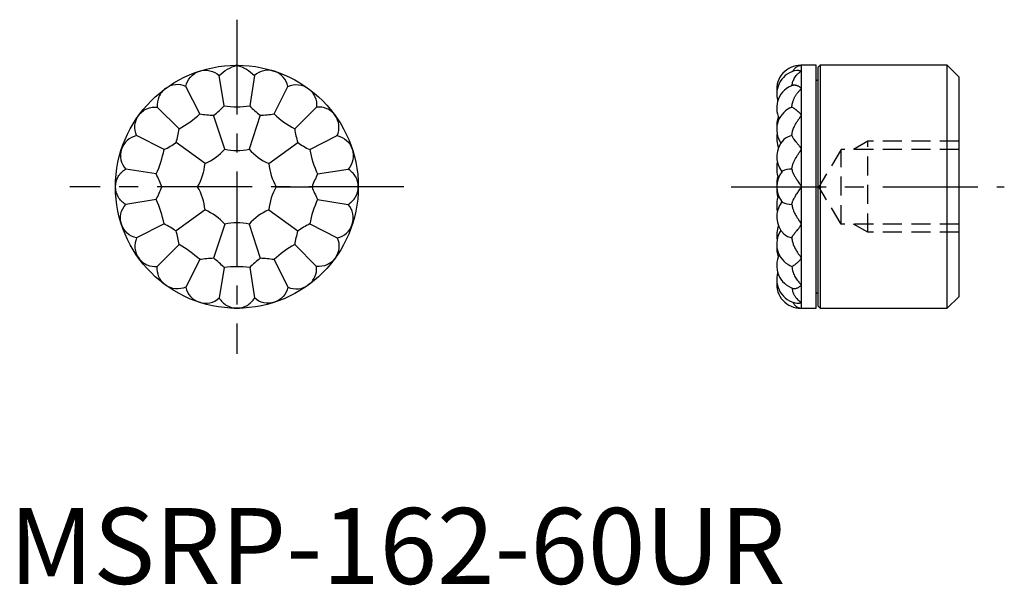
# Model space of a CAD drawing. Extents: x 0.7 to 65.6, y -0.1 to 37.2.
import ezdxf

# ---------------------------------------------------------------- set-up
doc = ezdxf.new("R2010")
doc.units = 0
doc.header["$LTSCALE"] = 5
doc.header["$MEASUREMENT"] = 0
doc.linetypes.add('CENTER', pattern=[2, 1.25, -0.25, 0.25, -0.25])
doc.linetypes.add('HIDDEN', pattern=[0.375, 0.25, -0.125])
doc.layers.get('0').update_dxf_attribs({"linetype": 'CONTINUOUS'})
doc.layers.add('1', color=1, linetype='CENTER')
doc.layers.add('2', color=2, linetype='HIDDEN')
doc.styles.add('Standard1', font='arial.ttf')

msp = doc.modelspace()

# ---------------------------------------------------------------- linework, layer by layer
for p, q in [((12.451, 33.734), (12.61, 33.786)), ((14.918, 34.152), (15.086, 34.152)), ((17.393, 33.786), (17.553, 33.734)), ((52.159, 33.786), (52.159, 33.734)), ((53.172, 34.154), (52.207, 34.154)), ((52.207, 18.154), (52.207, 34.154)), ((53.172, 18.154), (53.172, 34.154)), ((53.435, 34.154), (53.308, 34.027)), ((53.308, 18.281), (53.308, 34.027)), ((61.81, 34.154), (53.435, 34.154)), ((53.435, 34.154), (53.435, 18.154)), ((62.572, 33.392), (61.81, 34.154)), ((61.81, 18.154), (61.81, 34.154)), ((14.159, 31.475), (13.842, 33.478)), ((16.162, 33.478), (15.845, 31.475)), ((53.181, 33.154), (53.172, 33.154)), ((62.572, 33.392), (62.572, 18.916)), ((10.233, 32.575), (10.369, 32.674)), ((12.556, 30.954), (11.635, 32.761)), ((17.447, 30.954), (18.368, 32.761)), ((19.635, 32.674), (19.771, 32.575)), ((52.159, 32.674), (52.159, 32.575)), ((11.193, 29.963), (9.758, 31.398)), ((18.811, 29.963), (20.246, 31.398)), ((51.447, 31.342), (51.574, 31.398)), ((8.482, 30.787), (8.581, 30.923)), ((14.2, 28.621), (13.471, 30.865)), ((16.532, 30.865), (15.803, 28.621)), ((21.423, 30.923), (21.521, 30.787)), ((52.159, 30.923), (52.159, 30.787)), ((10.202, 28.6), (8.394, 29.521)), ((19.802, 28.6), (21.609, 29.521)), ((7.37, 28.546), (7.421, 28.705)), ((12.903, 27.679), (10.995, 29.065)), ((17.1, 27.679), (19.009, 29.065)), ((22.582, 28.705), (22.634, 28.546)), ((52.159, 28.705), (52.159, 28.546)), ((9.681, 26.997), (7.677, 27.314)), ((20.323, 26.997), (22.326, 27.314)), ((7.004, 26.07), (7.004, 26.238)), ((12.408, 26.154), (10.049, 26.154)), ((17.596, 26.154), (19.955, 26.154)), ((23, 26.238), (23, 26.07)), ((52.159, 26.238), (52.159, 26.07)), ((9.681, 25.311), (7.677, 24.994)), ((20.323, 25.311), (22.326, 24.994)), ((12.903, 24.629), (10.995, 23.243)), ((17.1, 24.629), (19.009, 23.243)), ((7.421, 23.603), (7.37, 23.762)), ((10.202, 23.708), (8.394, 22.787)), ((14.2, 23.687), (13.471, 21.443)), ((15.803, 23.687), (16.532, 21.443)), ((19.802, 23.708), (21.609, 22.787)), ((22.634, 23.762), (22.582, 23.603)), ((52.159, 23.762), (52.159, 23.603)), ((11.193, 22.345), (9.758, 20.91)), ((18.811, 22.345), (20.246, 20.91)), ((8.581, 21.385), (8.482, 21.521)), ((21.521, 21.521), (21.423, 21.385)), ((52.159, 21.521), (52.159, 21.385)), ((12.556, 21.354), (11.635, 19.547)), ((14.159, 20.833), (13.842, 18.83)), ((15.845, 20.833), (16.162, 18.83)), ((17.447, 21.354), (18.368, 19.547)), ((51.447, 20.966), (51.574, 20.91)), ((10.369, 19.634), (10.233, 19.733)), ((19.771, 19.733), (19.635, 19.634)), ((52.159, 19.733), (52.159, 19.634)), ((53.172, 19.154), (53.181, 19.154)), ((61.81, 18.154), (62.572, 18.916)), ((12.61, 18.522), (12.451, 18.574)), ((17.553, 18.574), (17.393, 18.522)), ((52.159, 18.574), (52.159, 18.522)), ((53.308, 18.281), (53.435, 18.154)), ((15.086, 18.156), (14.918, 18.156)), ((52.207, 18.154), (53.172, 18.154)), ((53.435, 18.154), (61.81, 18.154))]:
    msp.add_line(p, q)
for points in [[(11.635, 32.761, -0.132241), (11.948, 33.381, -0.132241), (12.53, 33.76, -0.132241), (13.224, 33.796, -0.132241), (13.842, 33.478)], [(13.842, 33.478, -0.132241), (15.002, 34.152, -0.132241), (16.162, 33.478)], [(18.368, 32.761, 0.132241), (18.055, 33.381, 0.132241), (17.473, 33.76, 0.132241), (16.78, 33.796, 0.132241), (16.162, 33.478)], [(51.647, 33.755, -0.025924), (51.693, 33.853, -0.006857), (51.762, 33.943, -0.010341), (51.82, 34, -0.018365), (51.899, 34.061, -0.026594), (51.997, 34.112, -0.015156), (52.075, 34.136, -0.024585), (52.159, 34.152)], [(51.891, 33.817, -0.023339), (51.973, 33.825, -0.004099), (52.042, 33.819, -0.007814), (52.094, 33.808, -0.006134), (52.129, 33.798, -0.02092), (52.159, 33.786)], [(51.581, 32.813, -0.031229), (51.641, 33.098, -0.008376), (51.759, 33.344, -0.013014), (51.856, 33.479, -0.024321), (52.01, 33.632, -0.037582), (52.159, 33.734)], [(11.635, 32.761, 0.132241), (10.95, 32.872, 0.132241), (10.301, 32.624, 0.132241), (9.864, 32.084, 0.132241), (9.758, 31.398)], [(18.368, 32.761, -0.132241), (19.054, 32.872, -0.132241), (19.703, 32.624, -0.132241), (20.139, 32.084, -0.132241), (20.246, 31.398)], [(51.574, 31.398, -0.016317), (51.585, 31.519, -0.026834), (51.598, 31.591, -0.001845), (51.628, 31.717, -0.012324), (51.633, 31.735, -0.010447), (51.657, 31.809, -0.010935), (51.683, 31.879, -0.012626), (51.717, 31.96, -0.012563), (51.756, 32.04, -0.01015), (51.794, 32.111, -0.01058), (51.834, 32.178, -0.010633), (51.883, 32.253, -0.013223), (51.926, 32.311, -0.009123), (51.986, 32.388, -0.012341), (52.034, 32.442, -0.001634), (52.044, 32.454, -0.000312), (52.101, 32.514, -0.004756), (52.12, 32.535, -0.002329), (52.159, 32.575)], [(51.657, 32.848, -0.028891), (51.7, 32.859, -0.061699), (51.72, 32.86, -0.020596), (51.796, 32.853, -0.03447), (51.841, 32.844, -0.009272), (51.897, 32.827, -0.01783), (51.926, 32.817, -0.012199), (51.971, 32.797, -0.018034), (52.001, 32.782, -0.014011), (52.012, 32.775, -0.002249), (52.081, 32.732, -0.018243), (52.11, 32.712, -0.010425), (52.159, 32.674)], [(8.394, 29.521, -0.132241), (8.283, 30.206, -0.132241), (8.531, 30.855, -0.132241), (9.072, 31.291, -0.132241), (9.758, 31.398)], [(21.609, 29.521, 0.132241), (21.72, 30.206, 0.132241), (21.472, 30.855, 0.132241), (20.932, 31.291, 0.132241), (20.246, 31.398)], [(51.574, 31.398, -0.010327), (51.627, 31.372, -0.023404), (51.649, 31.359, -0.002435), (51.739, 31.302, -0.012238), (51.757, 31.29, -0.005135), (51.81, 31.251, -0.006356), (51.853, 31.218, -0.005208), (51.905, 31.176, -0.006441), (51.947, 31.141, -0.007561), (51.993, 31.099, -0.01042), (52.026, 31.068, -0.004901), (52.029, 31.064, -0.000353), (52.08, 31.011, -0.008683), (52.111, 30.978, -0.005432), (52.159, 30.923)], [(51.574, 29.521, -0.011108), (51.58, 29.595, -0.017756), (51.586, 29.641, -0.001219), (51.598, 29.707, -0.004327), (51.602, 29.725, -0.019962), (51.624, 29.819, -0.014056), (51.666, 29.951, -0.017986), (51.713, 30.072, -0.017047), (51.771, 30.196, -0.010244), (51.847, 30.337, -0.015886), (51.901, 30.425, -0.003599), (51.966, 30.523, -0.009343), (51.992, 30.56, -0.000638), (52.056, 30.648, -0.001334), (52.087, 30.69, -0.00002), (52.113, 30.725, 0.000004), (52.138, 30.759, 0.00014), (52.143, 30.765, 0.000041), (52.159, 30.787)], [(8.394, 29.521, 0.132241), (7.774, 29.207, 0.132241), (7.395, 28.625, 0.132241), (7.36, 27.932, 0.132241), (7.677, 27.314)], [(21.609, 29.521, -0.132241), (22.229, 29.207, -0.132241), (22.608, 28.625, -0.132241), (22.644, 27.932, -0.132241), (22.326, 27.314)], [(51.574, 29.521, 0.025237), (51.605, 29.438, 0.04632), (51.628, 29.396, 0.002577), (51.689, 29.308, 0.012608), (51.701, 29.291, 0.002345), (51.799, 29.166, 0.00457), (51.85, 29.103, 0.000511), (51.882, 29.064, -0.001023), (51.914, 29.025, -0.001466), (51.989, 28.933, -0.003419), (52.021, 28.893, -0.004801), (52.022, 28.891, -0.000105), (52.074, 28.823, -0.005295), (52.108, 28.778, -0.00337), (52.159, 28.705)], [(51.574, 27.314, -0.014879), (51.585, 27.414, -0.03079), (51.595, 27.462, -0.004388), (51.639, 27.621, -0.018747), (51.651, 27.657, -0.007516), (51.685, 27.744, -0.010725), (51.711, 27.804, -0.007355), (51.753, 27.892, -0.008831), (51.79, 27.963, -0.007193), (51.851, 28.072, -0.0098), (51.898, 28.15, -0.002331), (51.904, 28.159, -0.000138), (52.004, 28.313, -0.004098), (52.062, 28.402, -0.002499), (52.159, 28.546)], [(7.677, 24.994, -0.132241), (7.185, 25.483, -0.132241), (7.004, 26.154, -0.132241), (7.185, 26.825, -0.132241), (7.677, 27.314)], [(22.326, 24.994, 0.132241), (22.819, 25.483, 0.132241), (23, 26.154, 0.132241), (22.819, 26.825, 0.132241), (22.326, 27.314)], [(51.574, 27.314, 0.01013), (51.583, 27.259, 0.020322), (51.589, 27.232, 0.003278), (51.614, 27.142, 0.017227), (51.62, 27.126, 0.013225), (51.638, 27.079, 0.011083), (51.662, 27.026, 0.007411), (51.694, 26.961, 0.008113), (51.726, 26.903, 0.007871), (51.785, 26.8, 0.009541), (51.838, 26.716, 0.001829), (51.895, 26.629, 0.003764), (51.924, 26.587, 0.001071), (51.959, 26.536, -0.002145), (51.994, 26.485, -0.000954), (51.996, 26.481, -0.000027), (52.083, 26.354, -0.002963), (52.107, 26.317, -0.001396), (52.159, 26.238)], [(51.574, 24.994, -0.01013), (51.589, 25.076, -0.003278), (51.62, 25.182, -0.013225), (51.662, 25.282, -0.007411), (51.726, 25.405, -0.007871), (51.838, 25.592, -0.001829), (51.924, 25.721, -0.001071), (51.994, 25.823, 0.000954), (52.083, 25.954, 0.002963), (52.159, 26.07)], [(8.394, 22.787, -0.132241), (7.774, 23.1, -0.132241), (7.395, 23.683, -0.132241), (7.36, 24.376, -0.132241), (7.677, 24.994)], [(21.609, 22.787, 0.132241), (22.229, 23.1, 0.132241), (22.608, 23.683, 0.132241), (22.644, 24.376, 0.132241), (22.326, 24.994)], [(51.574, 24.994, 0.014879), (51.595, 24.846, 0.004388), (51.651, 24.651, 0.007516), (51.711, 24.504, 0.007355), (51.79, 24.345, 0.007193), (51.898, 24.158, 0.002331), (52.004, 23.994, 0.004098), (52.159, 23.762)], [(51.574, 22.787, -0.025237), (51.628, 22.912, -0.002577), (51.701, 23.017, -0.002345), (51.85, 23.205, -0.000511), (51.914, 23.283, 0.001466), (52.021, 23.415, 0.004801), (52.074, 23.485, 0.005295), (52.159, 23.603)], [(8.394, 22.787, 0.132241), (8.283, 22.102, 0.132241), (8.531, 21.453, 0.132241), (9.072, 21.017, 0.132241), (9.758, 20.91)], [(21.609, 22.787, -0.132241), (21.72, 22.102, -0.132241), (21.472, 21.453, -0.132241), (20.932, 21.017, -0.132241), (20.246, 20.91)], [(51.574, 22.787, 0.011108), (51.586, 22.667, 0.001219), (51.602, 22.583, 0.019962), (51.666, 22.357, 0.017986), (51.771, 22.112, 0.010244), (51.901, 21.883, 0.003599), (51.992, 21.748, 0.000638), (52.087, 21.618, 0.00002), (52.138, 21.549, -0.00014), (52.159, 21.521)], [(11.635, 19.547, -0.132241), (10.95, 19.435, -0.132241), (10.301, 19.684, -0.132241), (9.864, 20.224, -0.132241), (9.758, 20.91)], [(18.368, 19.547, 0.132241), (19.054, 19.435, 0.132241), (19.703, 19.684, 0.132241), (20.139, 20.224, 0.132241), (20.246, 20.91)], [(51.574, 20.91, 0.010327), (51.649, 20.949, 0.002435), (51.757, 21.018, 0.005135), (51.853, 21.09, 0.005208), (51.947, 21.167, 0.007561), (52.026, 21.24, 0.004901), (52.08, 21.297, 0.008683), (52.159, 21.385)], [(51.574, 20.91, 0.016317), (51.598, 20.717, 0.001845), (51.633, 20.573, 0.010447), (51.683, 20.429, 0.012626), (51.756, 20.268, 0.01015), (51.834, 20.13, 0.010633), (51.926, 19.997, 0.009123), (52.034, 19.866, 0.001634), (52.101, 19.793, 0.004756), (52.159, 19.733)], [(11.635, 19.547, 0.132241), (11.948, 18.927, 0.132241), (12.53, 18.548, 0.132241), (13.224, 18.512, 0.132241), (13.842, 18.83)], [(18.368, 19.547, -0.132241), (18.055, 18.927, -0.132241), (17.473, 18.548, -0.132241), (16.78, 18.512, -0.132241), (16.162, 18.83)], [(51.581, 19.495, 0.031229), (51.607, 19.314, 0.05213), (51.641, 19.21, 0.008376), (51.73, 19.015, 0.03043), (51.759, 18.964, 0.013014), (51.813, 18.884, 0.01793), (51.856, 18.828, 0.024321), (51.89, 18.79, 0.007567), (52.01, 18.676, 0.037582), (52.06, 18.636, 0.020492), (52.159, 18.574)], [(51.658, 19.46, 0.027885), (51.72, 19.448, 0.020596), (51.841, 19.464, 0.009272), (51.926, 19.491, 0.012199), (52.001, 19.526, 0.014011), (52.081, 19.576, 0.018243), (52.159, 19.634)], [(13.842, 18.83, 0.132241), (14.331, 18.337, 0.132241), (15.002, 18.156, 0.132241), (15.672, 18.337, 0.132241), (16.162, 18.83)], [(51.647, 18.553, 0.025924), (51.673, 18.489, 0.046451), (51.693, 18.455, 0.006857), (51.746, 18.384, 0.024977), (51.762, 18.365, 0.010341), (51.792, 18.334, 0.012226), (51.82, 18.308, 0.018365), (51.856, 18.278, 0.016378), (51.899, 18.247, 0.026594), (51.95, 18.217, 0.030273), (51.997, 18.196, 0.015156), (52.014, 18.19, 0.004285), (52.075, 18.171, 0.024585), (52.106, 18.164, 0.01468), (52.159, 18.156)], [(51.891, 18.491, 0.023339), (51.942, 18.484, 0.03892), (51.973, 18.483, 0.004099), (52.032, 18.488, 0.023643), (52.042, 18.489, 0.007814), (52.074, 18.495, 0.01241), (52.094, 18.5, 0.006134), (52.102, 18.502, 0.00178), (52.129, 18.51, 0.02092), (52.14, 18.514, 0.010557), (52.159, 18.522)]]:
    msp.add_lwpolyline(points, format="xyb")
at = {"flags": 128}
for points in [[(52.159, 34.152), (52.159, 34.152)], [(52.159, 18.156), (52.159, 18.156)]]:
    msp.add_lwpolyline(points, dxfattribs=at)
msp.add_circle((15.002, 26.154), 8)
for centre, radius, start, end in [((52.159, 32.566), 1.588, 89.99988, 185.67298), ((52.159, 32.253), 1.588, 99.73376, 196.67096), ((52.207, 33.519), 0.635, 90, 94.29431), ((53.181, 33.281), 0.127, 270, 0), ((52.159, 31.342), 1.588, 108.44118, 206.53974), ((9.414, 36.134), 6.65, 307.59985, 315.52745), ((15.002, 38.211), 6.789, 262.86964, 277.13036), ((20.59, 36.134), 6.65, 224.47255, 232.40015), ((52.159, 29.923), 1.588, 116.66613, 214.26519), ((7.915, 35.909), 6.789, 298.86964, 313.13036), ((13.657, 37.512), 6.65, 260.47255, 268.40015), ((16.347, 37.512), 6.65, 271.59985, 279.52745), ((22.089, 35.909), 6.789, 226.86964, 241.13036), ((52.556, 30.123), 1.984, 161.04529, 183.04336), ((4.615, 30.943), 6.65, 343.59985, 351.52745), ((25.389, 30.943), 6.65, 188.47255, 196.40015), ((52.556, 29.365), 1.984, 171.45503, 199.1191), ((52.159, 28.136), 1.588, 134.83061, 218.61741), ((51.782, 28.412), 1.128, 100.65767, 131.15659), ((3.534, 29.88), 6.789, 334.86964, 349.13036), ((7.237, 34.552), 6.65, 296.47255, 304.40015), ((11.391, 31.123), 3.762, 293.699, 318.301), ((15.002, 32.297), 3.762, 257.699, 282.301), ((18.612, 31.123), 3.762, 221.699, 246.301), ((22.766, 34.552), 6.65, 235.59985, 243.52745), ((26.469, 29.88), 6.789, 190.86964, 205.13036), ((9.16, 28.052), 3.762, 329.699, 354.301), ((20.844, 28.052), 3.762, 185.699, 210.301), ((52.556, 27.38), 1.984, 168.4044, 199.07365), ((51.538, 26.004), 1.311, 88.44641, 117.19679), ((3.784, 23.923), 6.65, 19.59985, 27.52745), ((26.22, 23.923), 6.65, 152.47255, 160.40015), ((52.159, 26.154), 1.587, 140.22508, 219.77492), ((54.54, 26.154), 3.969, 169.55261, 190.44739), ((3.784, 28.385), 6.65, 332.47255, 340.40015), ((9.16, 24.256), 3.762, 5.699, 30.301), ((20.844, 24.256), 3.762, 149.699, 174.301), ((26.22, 28.385), 6.65, 199.59985, 207.52745), ((3.534, 22.428), 6.789, 10.86964, 25.13036), ((26.469, 22.428), 6.789, 154.86964, 169.13036), ((52.556, 24.928), 1.984, 160.92635, 191.5956), ((52.159, 24.172), 1.588, 141.38259, 225.16939), ((51.538, 26.304), 1.311, 242.80321, 271.55359), ((11.391, 21.185), 3.762, 41.699, 66.301), ((18.612, 21.185), 3.762, 113.699, 138.301), ((7.237, 17.755), 6.65, 55.59985, 63.52745), ((15.002, 20.011), 3.762, 77.699, 102.301), ((22.766, 17.755), 6.65, 116.47255, 124.40015), ((52.556, 22.943), 1.984, 160.8809, 188.54497), ((4.615, 21.365), 6.65, 8.47255, 16.40015), ((25.389, 21.365), 6.65, 163.59985, 171.52745), ((52.159, 22.385), 1.588, 145.73481, 243.33387), ((51.782, 23.896), 1.128, 228.84341, 259.34233), ((7.915, 16.399), 6.789, 46.86964, 61.13036), ((22.089, 16.399), 6.789, 118.86964, 133.13036), ((52.556, 22.185), 1.984, 176.95664, 198.95471), ((13.657, 14.796), 6.65, 91.59985, 99.52745), ((9.414, 16.174), 6.65, 44.47255, 52.40015), ((20.59, 16.174), 6.65, 127.59985, 135.52745), ((16.347, 14.796), 6.65, 80.47255, 88.40015), ((52.159, 20.966), 1.588, 153.46026, 251.59596), ((15.002, 14.097), 6.789, 82.86964, 97.13036), ((52.159, 20.055), 1.587, 163.32904, 260.2698), ((52.159, 19.741), 1.587, 174.32702, 269.99966), ((53.181, 19.027), 0.127, 0, 90), ((52.207, 18.789), 0.635, 265.70714, 270)]:
    msp.add_arc(centre, radius, start, end)
at = {"layer": '1'}
for p, q in [((15.002, 37.154), (15.002, 15.154)), ((26.002, 26.154), (4.002, 26.154)), ((47.572, 26.154), (65.572, 26.154))]:
    msp.add_line(p, q, dxfattribs=at)
at = {"layer": '2'}
for p, q in [((54.825, 28.612), (53.347, 26.154)), ((62.572, 28.612), (54.825, 28.612)), ((54.825, 23.695), (54.825, 28.612)), ((56.572, 29.154), (55.634, 28.612)), ((62.572, 29.154), (56.572, 29.154)), ((56.572, 23.154), (56.572, 29.154)), ((54.825, 23.695), (53.347, 26.154)), ((62.572, 23.695), (54.825, 23.695)), ((56.572, 23.154), (55.634, 23.695)), ((62.572, 23.154), (56.572, 23.154))]:
    msp.add_line(p, q, dxfattribs=at)

# ---------------------------------------------------------------- texts
at = {"color": 3, "style": 'Standard1'}
msp.add_text('MSRP-162-60UR', height=5, dxfattribs=at).set_placement((0, 0))

doc.saveas('drawing.dxf')
